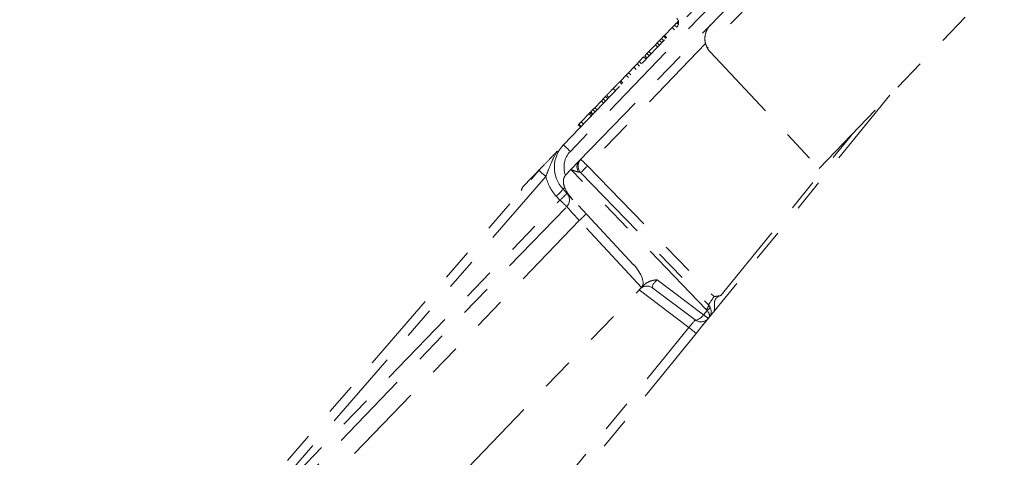
# Model space of a CAD drawing. Units: inches. Extents: x 0.7 to 43.3, y 0.7 to 33.3.
# Drawn here: x 20.7 to 23.7, y 21.2 to 22.5 of the extents above; entities that cross this region are included whole.
import ezdxf

# ---------------------------------------------------------------- set-up
doc = ezdxf.new("R2010")
doc.units = ezdxf.units.IN
doc.header["$MEASUREMENT"] = 0
doc.header["$PDSIZE"] = -1
doc.linetypes.add('PHANTOM', pattern=[0.5, 0.25, -0.05, 0.05, -0.05, 0.05, -0.05])
doc.layers.add('1', color=7, linetype='Continuous')
doc.styles.add('SLDTEXTSTYLE4', font='TXT', dxfattribs={"width": 0.75})
doc.dimstyles.new('SLDDIMSTYLE0', dxfattribs={"dimtxt": 0.35, "dimasz": 0.125, "dimexe": 0, "dimexo": 0.0625, "dimgap": 0.0875, "dimtad": 0, "dimtih": 1, "dimtoh": 1, "dimdec": 1, "dimlfac": 2, "dimrnd": 1e-09, "dimzin": 4, "dimdsep": 46, "dimtxsty": 'SLDTEXTSTYLE4', "dimsah": 1, "dimcen": 0.09, "dimadec": 0, "dimazin": 1, "dimtfac": 1, "dimtdec": 1, "dimtofl": 0, "dimtmove": 0, "dimatfit": 3, "dimfxl": 1, "dimfrac": 2, "dimtolj": 1, "dimtzin": 12, "dimarcsym": 0})
doc.dimstyles.new('SLDDIMSTYLE1', dxfattribs={"dimtxt": 0.35, "dimasz": 0.125, "dimexe": 0, "dimexo": 0.0625, "dimgap": 0.0875, "dimtad": 0, "dimtih": 1, "dimtoh": 1, "dimdec": 1, "dimlfac": 2, "dimrnd": 1e-09, "dimzin": 12, "dimdsep": 46, "dimtxsty": 'SLDTEXTSTYLE4', "dimsah": 1, "dimcen": 0.09, "dimadec": 0, "dimazin": 3, "dimtfac": 1, "dimtdec": 1, "dimtofl": 0, "dimtmove": 0, "dimatfit": 3, "dimfxl": 1, "dimfrac": 2, "dimtolj": 1, "dimtzin": 12, "dimarcsym": 0})

# ---------------------------------------------------------------- blocks, each defined once
blk = doc.blocks.new('_D_3')
at = {"layer": '1', "color": 0, "lineweight": -2}
for p, q in [((13.4903, 21.7584), (13.4903, 25.9212)), ((13.6153, 25.9212), (21.6279, 25.9212)), ((30.8438, 25.9212), (22.5467, 25.9212)), ((30.9688, 15.7611), (30.9688, 25.9212))]:
    blk.add_line(p, q, dxfattribs=at)
at = {"layer": '1', "color": 0}
for points in [[(13.6153, 25.9421), (13.6153, 25.9004), (13.4903, 25.9212)], [(30.8438, 25.9004), (30.8438, 25.9421), (30.9688, 25.9212)]]:
    blk.add_solid(points, dxfattribs=at)
at = {"layer": 'Defpoints', "color": 0}
for p in [(30.9688, 25.9212), (13.4903, 21.6959), (30.9688, 15.6986)]:
    blk.add_point(p, dxfattribs=at)
at = {"layer": '1', "color": 0, "insert": (22.0873, 26.0962), "char_height": 0.35, "attachment_point": 2, "style": 'SLDTEXTSTYLE4'}
blk.add_mtext('\\A1;35.0', dxfattribs=at)
blk = doc.blocks.new('_D_4')
at = {"layer": '1', "color": 0, "lineweight": -2}
for p, q in [((13.6823, 22.457), (10.4925, 22.457)), ((10.4925, 22.332), (10.4925, 17.3098)), ((10.4925, 12.1802), (10.4925, 16.7848)), ((26.808, 12.0552), (10.4925, 12.0552))]:
    blk.add_line(p, q, dxfattribs=at)
at = {"layer": '1', "color": 0}
for points in [[(10.5133, 22.332), (10.4717, 22.332), (10.4925, 22.457)], [(10.4717, 12.1802), (10.5133, 12.1802), (10.4925, 12.0552)]]:
    blk.add_solid(points, dxfattribs=at)
at = {"layer": 'Defpoints', "color": 0}
for p in [(10.4925, 22.457), (13.7448, 22.457), (26.8705, 12.0552)]:
    blk.add_point(p, dxfattribs=at)
at = {"layer": '1', "color": 0, "insert": (10.4925, 17.2223), "char_height": 0.35, "attachment_point": 2, "style": 'SLDTEXTSTYLE4'}
blk.add_mtext('\\A1;20.8', dxfattribs=at)

msp = doc.modelspace()

# ---------------------------------------------------------------- linework, layer by layer
at = {"linetype": 'PHANTOM', "lineweight": 0}
for p, q in [((22.3807, 22.1278), (23.7172, 23.5142)), ((23.7384, 23.4937), (22.402, 22.1074)), ((23.7301, 23.3652), (22.8255, 22.4269)), ((22.8347, 22.4978), (23.6595, 23.3535)), ((23.1711, 22.0544), (24.115, 23.0335)), ((22.4286, 22.0766), (22.8347, 22.4978)), ((22.7167, 22.4908), (22.6927, 22.4658)), ((22.7238, 22.4981), (22.7167, 22.4908)), ((22.7167, 22.4908), (22.7238, 22.4837)), ((22.7305, 22.505), (22.7238, 22.4981)), ((22.7238, 22.4981), (22.7312, 22.4914)), ((22.7305, 22.505), (22.736, 22.5001)), ((22.6904, 22.4635), (22.6836, 22.4564)), ((22.6904, 22.4635), (22.6979, 22.4568)), ((22.8199, 22.4408), (22.4552, 22.0625)), ((22.6651, 22.4372), (22.6444, 22.4157)), ((22.6706, 22.4429), (22.6651, 22.4372)), ((22.6651, 22.4372), (22.6721, 22.4301)), ((22.6777, 22.4502), (22.6706, 22.4429)), ((22.6706, 22.4429), (22.6776, 22.4357)), ((22.6836, 22.4564), (22.6777, 22.4502)), ((22.6777, 22.4502), (22.6852, 22.4436)), ((22.6836, 22.4564), (22.6905, 22.4492)), ((22.6286, 22.3994), (22.6147, 22.385)), ((22.6286, 22.3994), (22.6361, 22.3928)), ((22.6388, 22.41), (22.6323, 22.4032)), ((22.6323, 22.4032), (22.6392, 22.3959)), ((22.6444, 22.4157), (22.6388, 22.41)), ((22.6388, 22.41), (22.6462, 22.4032)), ((22.6444, 22.4157), (22.6517, 22.4089)), ((22.834, 22.4152), (23.1711, 22.0544)), ((22.598, 22.3676), (22.5813, 22.3503)), ((22.6084, 22.3784), (22.598, 22.3676)), ((22.598, 22.3676), (22.6054, 22.3609)), ((22.6147, 22.385), (22.6084, 22.3784)), ((22.6084, 22.3784), (22.6155, 22.3713)), ((22.6147, 22.385), (22.6221, 22.3782)), ((22.5745, 22.3432), (22.5578, 22.3259)), ((22.5813, 22.3503), (22.5745, 22.3432)), ((22.5745, 22.3432), (22.5814, 22.336)), ((22.5813, 22.3503), (22.5888, 22.3436)), ((22.5553, 22.3233), (22.5578, 22.3259)), ((22.5578, 22.3259), (22.5647, 22.3187)), ((22.5105, 22.2768), (22.5034, 22.2694)), ((22.5105, 22.2768), (22.513, 22.2794)), ((22.5105, 22.2768), (22.518, 22.2702)), ((23.3898, 22.2812), (22.8104, 21.5687)), ((22.4979, 22.2638), (22.4772, 22.2423)), ((22.5034, 22.2694), (22.4979, 22.2638)), ((22.4979, 22.2638), (22.5049, 22.2566)), ((22.5034, 22.2694), (22.5104, 22.2623)), ((22.4591, 22.2235), (22.4352, 22.1987)), ((22.4625, 22.2271), (22.4591, 22.2235)), ((22.4591, 22.2235), (22.4665, 22.2168)), ((22.4625, 22.2271), (22.4651, 22.2298)), ((22.4625, 22.2271), (22.47, 22.2204)), ((22.4717, 22.2365), (22.4651, 22.2298)), ((22.4651, 22.2298), (22.472, 22.2225)), ((22.4772, 22.2423), (22.4717, 22.2365)), ((22.4717, 22.2365), (22.479, 22.2298)), ((22.4772, 22.2423), (22.4846, 22.2355)), ((22.4269, 22.1901), (22.4263, 22.1895)), ((22.4352, 22.1987), (22.4283, 22.1916)), ((22.4283, 22.1916), (22.4353, 22.1844)), ((22.4352, 22.1987), (22.4426, 22.192)), ((22.8674, 21.6617), (23.2705, 22.1575)), ((22.404, 22.051), (22.4286, 22.0766)), ((21.2986, 20.8869), (22.3047, 22.0485)), ((22.3047, 22.0485), (22.3083, 22.0527)), ((22.3871, 22.0335), (22.404, 22.051)), ((22.8221, 21.6188), (22.404, 22.051)), ((22.4344, 22.0409), (22.8288, 21.6332)), ((22.4552, 22.0625), (22.8461, 21.6584)), ((22.3266, 22.0296), (21.3205, 20.868)), ((22.4102, 21.9575), (22.3797, 21.9901)), ((21.3205, 20.868), (22.37, 21.9567)), ((22.37, 21.9567), (22.3585, 21.969)), ((22.5974, 21.757), (22.4102, 21.9575)), ((21.1731, 20.6734), (22.3908, 21.9365)), ((22.4294, 21.8931), (21.2874, 20.7084)), ((22.6222, 21.6867), (22.4294, 21.8931)), ((22.6707, 21.7103), (22.8137, 21.6021)), ((21.5643, 20.5892), (22.6222, 21.6867)), ((22.7684, 21.5629), (22.6149, 21.6791)), ((22.6277, 21.6924), (22.6222, 21.6867)), ((22.7873, 21.5862), (22.657, 21.6847)), ((22.8137, 21.6021), (22.8246, 21.6155)), ((22.8305, 21.5934), (22.8287, 21.5912)), ((21.6932, 20.2402), (22.7684, 21.5629)), ((22.8104, 21.5686), (22.8104, 21.5687)), ((22.7909, 21.5446), (21.7156, 20.222))]:
    msp.add_line(p, q, dxfattribs=at)
at = {"linetype": 'PHANTOM', "lineweight": 0, "flags": 128}
for points in [[(22.7323, 22.5069), (22.7358, 22.5033), (22.7362, 22.5029)], [(22.6927, 22.4658), (22.6949, 22.4636), (22.697, 22.4614), (22.6997, 22.4587)], [(22.554, 22.3219), (22.5562, 22.3199), (22.5584, 22.3179), (22.5614, 22.3152)], [(22.5144, 22.2809), (22.5179, 22.2773), (22.5214, 22.2737)], [(22.5344, 22.3016), (22.5366, 22.2995), (22.5387, 22.2975), (22.5416, 22.2947)], [(22.4263, 22.1895), (22.4298, 22.1859), (22.4333, 22.1823)], [(22.3807, 22.1278), (22.3811, 22.1274), (22.3823, 22.1263), (22.3843, 22.1244), (22.3869, 22.1218), (22.3901, 22.1187), (22.3938, 22.1152), (22.3978, 22.1114), (22.402, 22.1074)], [(22.4552, 22.0625), (22.4511, 22.0664), (22.4472, 22.0702), (22.4436, 22.0737), (22.4404, 22.0767), (22.4378, 22.0792), (22.4359, 22.081), (22.4348, 22.0822), (22.4344, 22.0826)], [(22.2583, 22.0008), (22.259, 22.0015), (22.2645, 22.0072), (22.275, 22.0181), (22.2899, 22.0336), (22.308, 22.0524)], [(22.3047, 22.0485), (22.3051, 22.0482), (22.3064, 22.0471), (22.3084, 22.0454), (22.3111, 22.043), (22.3144, 22.0402), (22.3182, 22.0369), (22.3223, 22.0333), (22.3266, 22.0296)], [(22.4294, 21.8931), (22.4218, 21.9016), (22.4145, 21.9098), (22.4078, 21.9173), (22.402, 21.9239), (22.3973, 21.9293), (22.3937, 21.9333), (22.3916, 21.9357), (22.3908, 21.9365)], [(22.8221, 21.6188), (22.8241, 21.6209), (22.8259, 21.623), (22.8274, 21.6252), (22.8285, 21.6273), (22.8292, 21.6292), (22.8295, 21.6308), (22.8294, 21.6322), (22.8288, 21.6332)], [(22.8246, 21.6155), (22.8268, 21.6169), (22.8288, 21.6185), (22.8306, 21.62), (22.832, 21.6216), (22.8331, 21.6231), (22.8337, 21.6244), (22.8339, 21.6256), (22.8336, 21.6266)], [(22.8435, 21.6093), (22.838, 21.6026), (22.8339, 21.5976), (22.8314, 21.5945), (22.8305, 21.5934)], [(22.7873, 21.5862), (22.7894, 21.5853), (22.792, 21.5853), (22.7951, 21.5862), (22.7986, 21.588), (22.8024, 21.5906), (22.8062, 21.5939), (22.81, 21.5978), (22.8137, 21.6021)], [(22.8287, 21.5912), (22.828, 21.5903), (22.8258, 21.5876), (22.8223, 21.5833), (22.8176, 21.5775), (22.8119, 21.5705), (22.8053, 21.5624), (22.7982, 21.5537), (22.7909, 21.5446)], [(22.7684, 21.5629), (22.7728, 21.5593), (22.7771, 21.5559), (22.7809, 21.5527), (22.7843, 21.5499), (22.7871, 21.5477), (22.7892, 21.546), (22.7904, 21.545), (22.7909, 21.5446)]]:
    msp.add_lwpolyline(points, dxfattribs=at)
at = {"linetype": 'PHANTOM', "lineweight": 0}
for centre, radius, start, end in [((22.7166, 22.505), 0.02, 316.05, 44.05), ((22.8779, 22.4562), 0.06, 209.2368, 223.05), ((22.4527, 22.0584), 0.1, 136.05, 223.05), ((22.4524, 22.0588), 0.07, 136.05, 201.1465), ((22.4488, 22.0597), 0.0264, 140.0549, 217.8191), ((22.456, 22.0617), 0.03, 136.05, 224.05), ((22.5996, 21.9025), 0.2155, 132.0615, 140.0379), ((22.4535, 22.0577), 0.13, 192.5032, 223.05), ((22.2799, 21.98), 0.03, 136.05, 168.5739), ((22.2167, 22.1317), 0.2159, 311.0736, 319.0173), ((22.228, 22.1196), 0.2161, 311.0777, 319.0126), ((22.4205, 21.9554), 0.0536, 132.0468, 139.5459), ((22.3692, 21.9574), 0.03, 316.05, 43.05), ((19.7164, 19.1938), 3.8309, 45.7228, 46.1559), ((22.2877, 22.0556), 0.2156, 311.0653, 319.0341), ((22.6389, 21.6608), 0.03, 52.8912, 136.05), ((22.8114, 21.6083), 0.015, 28.4554, 44.05), ((22.8072, 21.6123), 0.03, 28.4554, 44.05), ((22.8072, 21.6123), 0.03, 320.8912, 28.4554), ((22.8054, 21.6101), 0.03, 232.8912, 320.8912), ((22.8862, 21.6857), 0.1106, 229.068, 238.6992)]:
    msp.add_arc(centre, radius, start, end, dxfattribs=at)
for centre, major_axis, ratio, start_param, end_param in [((22.4247, 22.0293), (0.0081, 0.0129), 0.746509, 6.10264, 6.718693), ((22.431, 21.9791), (-0.0469, 0.0514), 0.431182, 0.900088, 1.597446), ((22.5765, 21.7355), (-0.0451, 0.0494), 0.448402, 3.170561, 4.739531), ((22.6809, 21.7043), (0.0246, 0.0188), 0.356905, 1.715216, 3.240373), ((22.8454, 21.6592), (0.0166, 0.026), 0.032977, 3.133671, 4.703249), ((22.8072, 21.6123), (0.0233, -0.0189), 0.482514, 0, 1.179217), ((22.7675, 21.5635), (0.0198, 0.0227), 0.034709, 4.716034, 6.285612)]:
    msp.add_ellipse(centre, major_axis=major_axis, ratio=ratio, start_param=start_param, end_param=end_param, dxfattribs=at)
for points, knots in [([(22.7312, 22.5058), (22.7319, 22.5051), (22.7334, 22.5037), (22.7349, 22.5022), (22.7357, 22.5014), (22.7358, 22.5014)], [0, 0, 0, 0, 0.468942, 0.937895, 1, 1, 1, 1]), ([(22.7355, 22.5103), (22.7354, 22.5101), (22.7341, 22.5088), (22.7329, 22.5076), (22.7325, 22.5071), (22.7323, 22.5069)], [0, 0, 0, 0, 0.043226, 0.517193, 1, 1, 1, 1]), ([(22.8347, 22.4978), (22.8346, 22.4978), (22.8292, 22.4922), (22.8213, 22.4799), (22.817, 22.4598), (22.8187, 22.4417), (22.8234, 22.4315), (22.8255, 22.4269)], [0, 0, 0, 0, 0.002412, 0.342875, 0.62639, 0.831147, 1, 1, 1, 1]), ([(22.6927, 22.4658), (22.6925, 22.4657), (22.6922, 22.4653), (22.6917, 22.4648), (22.6913, 22.4643), (22.6909, 22.4639), (22.6906, 22.4636), (22.6904, 22.4635)], [0, 0, 0, 0, 0.19286, 0.385782, 0.578708, 0.789334, 1, 1, 1, 1]), ([(22.554, 22.3219), (22.5538, 22.3217), (22.5534, 22.3214), (22.5504, 22.3183), (22.5463, 22.314), (22.5408, 22.3082), (22.5365, 22.3038), (22.5344, 22.3016)], [0, 0, 0, 0, 0.223433, 0.386566, 0.548965, 0.777666, 1, 1, 1, 1]), ([(22.5344, 22.3016), (22.5316, 22.2987), (22.5269, 22.2938), (22.5209, 22.2876), (22.5171, 22.2837), (22.515, 22.2814), (22.5146, 22.2811), (22.5144, 22.2809)], [0, 0, 0, 0, 0.281147, 0.466421, 0.652669, 0.824729, 1, 1, 1, 1]), ([(22.3083, 22.0527), (22.3083, 22.0527), (22.3084, 22.0528), (22.3089, 22.0533), (22.3113, 22.0558), (22.3226, 22.0675), (22.3399, 22.0855), (22.3549, 22.101), (22.362, 22.1084)], [0, 0, 0, 0, 0.007202, 0.017021, 0.042453, 0.15436, 0.598959, 1, 1, 1, 1]), ([(22.362, 22.1084), (22.3615, 22.1076), (22.3554, 22.0983), (22.3457, 22.0796), (22.3358, 22.0538), (22.3294, 22.0369), (22.3266, 22.0296)], [0, 0, 0, 0, 0.03355, 0.385176, 0.730797, 1, 1, 1, 1]), ([(22.3871, 22.0335), (22.3857, 22.0318), (22.3825, 22.0274), (22.3802, 22.0175), (22.3806, 22.0061), (22.3833, 21.9985), (22.3845, 21.9952)], [0, 0, 0, 0, 0.157104, 0.384902, 0.726132, 1, 1, 1, 1]), ([(22.428, 22.0435), (22.4271, 22.0436), (22.4239, 22.044), (22.4179, 22.0459), (22.4108, 22.0484), (22.4063, 22.0501), (22.404, 22.051), (22.404, 22.051)], [0, 0, 0, 0, 0.1441, 0.479265, 0.735918, 0.994746, 1, 1, 1, 1]), ([(22.6277, 21.6924), (22.6295, 21.6941), (22.6332, 21.6976), (22.6398, 21.7019), (22.6471, 21.7055), (22.6549, 21.708), (22.6628, 21.7096), (22.668, 21.7101), (22.6706, 21.7103), (22.6707, 21.7103)], [0, 0, 0, 0, 0.155259, 0.314181, 0.487086, 0.66368, 0.829396, 0.996794, 1, 1, 1, 1]), ([(22.8674, 21.6617), (22.8668, 21.6615), (22.8655, 21.6612), (22.8637, 21.6607), (22.8619, 21.66), (22.8602, 21.6592), (22.8586, 21.6583), (22.857, 21.6572), (22.8554, 21.656), (22.854, 21.6547), (22.8527, 21.6533), (22.8516, 21.6517), (22.8505, 21.6501), (22.8496, 21.6484), (22.8489, 21.6466), (22.8483, 21.6449), (22.8479, 21.6431), (22.8476, 21.6412), (22.8474, 21.6392), (22.8473, 21.6372), (22.8473, 21.6352), (22.8474, 21.633), (22.8475, 21.6307), (22.8476, 21.6283), (22.8478, 21.626), (22.8478, 21.6237), (22.8477, 21.6215), (22.8476, 21.6193), (22.8472, 21.6173), (22.8468, 21.6155), (22.8462, 21.614), (22.8456, 21.6126), (22.8449, 21.6113), (22.8443, 21.6104), (22.8438, 21.6098), (22.8436, 21.6095), (22.8435, 21.6093)], [0, 0, 0, 0, 0.027666, 0.055455, 0.083621, 0.111945, 0.139949, 0.168133, 0.196914, 0.225907, 0.253921, 0.282137, 0.311028, 0.340147, 0.367129, 0.394276, 0.421924, 0.449727, 0.479448, 0.509338, 0.539652, 0.570124, 0.606038, 0.642182, 0.679065, 0.716209, 0.753077, 0.79022, 0.828199, 0.866466, 0.894932, 0.923514, 0.958232, 0.981474, 0.992312, 1, 1, 1, 1]), ([(22.8461, 21.6584), (22.8461, 21.6584), (22.8479, 21.6586), (22.8515, 21.659), (22.8568, 21.6597), (22.8621, 21.6606), (22.8656, 21.6613), (22.8674, 21.6617)], [0, 0, 0, 0, 0.007231, 0.255097, 0.503026, 0.751322, 1, 1, 1, 1])]:
    msp.add_open_spline(points, degree=3, knots=knots, dxfattribs=at)

# ---------------------------------------------------------------- dimensions: what is measured, and where the dimension line sits
at = {"layer": '1'}
dim = msp.add_linear_dim(base=(30.9688, 25.9212), p1=(13.4903, 21.6959), p2=(30.9688, 15.6986), dimstyle='SLDDIMSTYLE0', dxfattribs=at)
dim.commit()
dim.dimension.update_dxf_attribs({"geometry": '_D_3', "text_midpoint": (22.0873, 25.9212), "dimtype": 160})
dim = msp.add_linear_dim(base=(10.4925, 22.457), p1=(26.8705, 12.0552), p2=(13.7448, 22.457), angle=90, dimstyle='SLDDIMSTYLE1', dxfattribs=at)
dim.commit()
dim.dimension.update_dxf_attribs({"geometry": '_D_4', "text_midpoint": (10.4925, 17.0473), "dimtype": 160})

doc.saveas('drawing.dxf')
